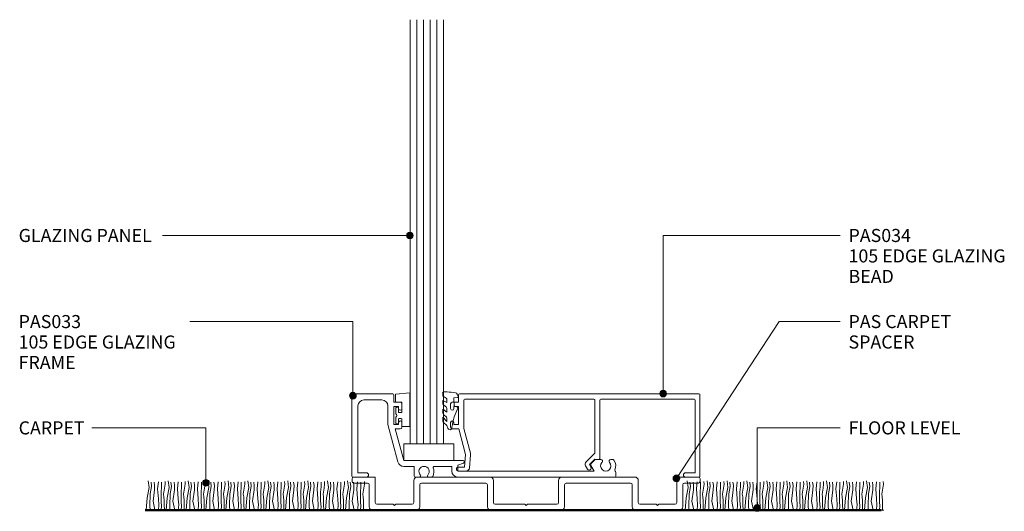
# Model space of a CAD drawing. Units: millimetres. Extents: x 46 to 342, y 189 to 585.
# Drawn here: x 46 to 342, y 189 to 337 of the extents above; entities that cross this region are included whole.
import ezdxf

# ---------------------------------------------------------------- set-up
doc = ezdxf.new("R2010")
doc.units = ezdxf.units.MM
doc.layers.add('PAS_25', color=3, linetype='Continuous', lineweight=18)
doc.layers.add('PAS_TEXT', color=7, linetype='Continuous', lineweight=9)
doc.styles.add('Arial', font='arial.ttf', dxfattribs={"height": 3.934132})

# ---------------------------------------------------------------- blocks, each defined once
blk = doc.blocks.new('_AS_ Carpet _line based_ - _AS_ Carpet _line based_-985922-64MM GLAZING WALL RAISED')
at = {"layer": 'PAS_25', "lineweight": 9}
for p, q in [((0.64, 3.75), (1.24, 6.83)), ((1.24, 6.83), (0.98, 8.85)), ((1.95, 7.2), (1.54, 4.99)), ((1.81, 8.41), (1.95, 7.2)), ((2.4, 2.74), (2.85, 6.15)), ((2.89, 7.43), (2.75, 8.41)), ((2.85, 6.15), (2.89, 7.43)), ((4.01, 8.59), (3.79, 6.45)), ((3.79, 6.45), (4.01, 3.45)), ((4.87, 5.4), (4.99, 7.05)), ((4.99, 7.05), (4.99, 8.41)), ((5.89, 6.64), (5.59, 4.87)), ((6.08, 7.88), (5.89, 6.64)), ((6.04, 8.7), (6.08, 7.88)), ((6.64, 3.75), (7.24, 6.83)), ((7.24, 6.83), (6.98, 8.85)), ((7.95, 7.2), (7.54, 4.99)), ((7.81, 8.41), (7.95, 7.2)), ((8.4, 2.74), (8.85, 6.15)), ((8.89, 7.43), (8.75, 8.41)), ((8.85, 6.15), (8.89, 7.43)), ((10.01, 8.59), (9.79, 6.45)), ((9.79, 6.45), (10.01, 3.45)), ((10.88, 5.4), (10.99, 7.05)), ((10.99, 7.05), (10.99, 8.41)), ((11.89, 6.64), (11.59, 4.87)), ((12.08, 7.88), (11.89, 6.64)), ((12.04, 8.7), (12.08, 7.88)), ((12.64, 3.75), (13.24, 6.83)), ((13.24, 6.83), (12.98, 8.85)), ((13.95, 7.2), (13.54, 4.99)), ((13.81, 8.41), (13.95, 7.2)), ((14.4, 2.74), (14.85, 6.15)), ((14.89, 7.43), (14.75, 8.41)), ((14.85, 6.15), (14.89, 7.43)), ((16.01, 8.59), (15.79, 6.45)), ((15.79, 6.45), (16.01, 3.45)), ((16.88, 5.4), (16.99, 7.05)), ((16.99, 7.05), (16.99, 8.41)), ((17.89, 6.64), (17.59, 4.87)), ((18.08, 7.88), (17.89, 6.64)), ((18.04, 8.7), (18.08, 7.88)), ((18.64, 3.75), (19.24, 6.83)), ((19.24, 6.83), (18.98, 8.85)), ((19.95, 7.2), (19.54, 4.99)), ((19.81, 8.41), (19.95, 7.2)), ((20.4, 2.74), (20.85, 6.15)), ((20.89, 7.43), (20.75, 8.41)), ((20.85, 6.15), (20.89, 7.43)), ((22.01, 8.59), (21.79, 6.45)), ((21.79, 6.45), (22.01, 3.45)), ((22.88, 5.4), (22.99, 7.05)), ((22.99, 7.05), (22.99, 8.41)), ((23.89, 6.64), (23.59, 4.87)), ((24.08, 7.88), (23.89, 6.64)), ((24.04, 8.7), (24.08, 7.88)), ((24.64, 3.75), (25.24, 6.83)), ((25.24, 6.83), (24.98, 8.85)), ((25.95, 7.2), (25.54, 4.99)), ((25.81, 8.41), (25.95, 7.2)), ((26.4, 2.74), (26.85, 6.15)), ((26.89, 7.43), (26.75, 8.41)), ((26.85, 6.15), (26.89, 7.43)), ((28.01, 8.59), (27.79, 6.45)), ((27.79, 6.45), (28.01, 3.45)), ((28.88, 5.4), (28.99, 7.05)), ((28.99, 7.05), (28.99, 8.41)), ((29.89, 6.64), (29.59, 4.87)), ((30.08, 7.88), (29.89, 6.64)), ((30.04, 8.7), (30.08, 7.88)), ((30.64, 3.75), (31.24, 6.83)), ((31.24, 6.83), (30.98, 8.85)), ((31.95, 7.2), (31.54, 4.99)), ((31.81, 8.41), (31.95, 7.2)), ((32.4, 2.74), (32.85, 6.15)), ((32.89, 7.43), (32.75, 8.41)), ((32.85, 6.15), (32.89, 7.43)), ((34.01, 8.59), (33.79, 6.45)), ((33.79, 6.45), (34.01, 3.45)), ((34.88, 5.4), (34.99, 7.05)), ((34.99, 7.05), (34.99, 8.41)), ((35.89, 6.64), (35.59, 4.87)), ((36.08, 7.88), (35.89, 6.64)), ((36.04, 8.7), (36.08, 7.88)), ((36.64, 3.75), (37.24, 6.83)), ((37.24, 6.83), (36.98, 8.85)), ((37.95, 7.2), (37.54, 4.99)), ((37.81, 8.41), (37.95, 7.2)), ((38.4, 2.74), (38.85, 6.15)), ((38.89, 7.43), (38.75, 8.41)), ((38.85, 6.15), (38.89, 7.43)), ((40.01, 8.59), (39.79, 6.45)), ((39.79, 6.45), (40.01, 3.45)), ((40.88, 5.4), (40.99, 7.05)), ((40.99, 7.05), (40.99, 8.41)), ((41.89, 6.64), (41.59, 4.87)), ((42.08, 7.88), (41.89, 6.64)), ((42.04, 8.7), (42.08, 7.88)), ((42.64, 3.75), (43.24, 6.83)), ((43.24, 6.83), (42.98, 8.85)), ((43.95, 7.2), (43.54, 4.99)), ((43.81, 8.41), (43.95, 7.2)), ((44.4, 2.74), (44.85, 6.15)), ((44.89, 7.43), (44.75, 8.41)), ((44.85, 6.15), (44.89, 7.43)), ((46.01, 8.59), (45.79, 6.45)), ((45.79, 6.45), (46.01, 3.45)), ((46.88, 5.4), (46.99, 7.05)), ((46.99, 7.05), (46.99, 8.41)), ((47.89, 6.64), (47.59, 4.87)), ((48.08, 7.88), (47.89, 6.64)), ((48.04, 8.7), (48.08, 7.88)), ((48.64, 3.75), (49.24, 6.83)), ((49.24, 6.83), (48.98, 8.85)), ((49.95, 7.2), (49.54, 4.99)), ((49.81, 8.41), (49.95, 7.2)), ((50.4, 2.74), (50.85, 6.15)), ((50.89, 7.43), (50.75, 8.41)), ((50.85, 6.15), (50.89, 7.43)), ((52.01, 8.59), (51.79, 6.45)), ((51.79, 6.45), (52.01, 3.45)), ((52.88, 5.4), (52.99, 7.05)), ((52.99, 7.05), (52.99, 8.41)), ((53.89, 6.64), (53.59, 4.87)), ((54.08, 7.88), (53.89, 6.64)), ((54.04, 8.7), (54.08, 7.88)), ((54.64, 3.75), (55.24, 6.83)), ((55.24, 6.83), (54.98, 8.85)), ((55.95, 7.2), (55.54, 4.99)), ((55.81, 8.41), (55.95, 7.2)), ((56.4, 2.74), (56.85, 6.15)), ((56.89, 7.43), (56.75, 8.41)), ((56.85, 6.15), (56.89, 7.43)), ((58.01, 8.59), (57.79, 6.45)), ((57.79, 6.45), (58.01, 3.45)), ((58.88, 5.4), (58.99, 7.05)), ((58.99, 7.05), (58.99, 8.41)), ((59.89, 6.64), (59.59, 4.87)), ((60.08, 7.88), (59.89, 6.64)), ((60.04, 8.7), (60.08, 7.88)), ((0.34, 0), (0.64, 3.75)), ((1.54, 4.99), (1.46, 1.31)), ((4.01, 3.45), (4.13, 1.65)), ((4.87, 4.13), (4.87, 5.4)), ((4.87, 2.81), (4.87, 4.13)), ((5.59, 4.87), (5.7, 4.01)), ((5.7, 4.01), (5.78, 2.96)), ((6.34, 0), (6.64, 3.75)), ((7.54, 4.99), (7.46, 1.31)), ((10.01, 3.45), (10.13, 1.65)), ((10.88, 4.13), (10.88, 5.4)), ((10.88, 2.81), (10.88, 4.13)), ((11.59, 4.87), (11.7, 4.01)), ((11.7, 4.01), (11.78, 2.96)), ((12.34, 0), (12.64, 3.75)), ((13.54, 4.99), (13.46, 1.31)), ((16.01, 3.45), (16.13, 1.65)), ((16.88, 4.13), (16.88, 5.4)), ((16.88, 2.81), (16.88, 4.13)), ((17.59, 4.87), (17.7, 4.01)), ((17.7, 4.01), (17.78, 2.96)), ((18.34, 0), (18.64, 3.75)), ((19.54, 4.99), (19.46, 1.31)), ((22.01, 3.45), (22.13, 1.65)), ((22.88, 4.13), (22.88, 5.4)), ((22.88, 2.81), (22.88, 4.13)), ((23.59, 4.87), (23.7, 4.01)), ((23.7, 4.01), (23.78, 2.96)), ((24.34, 0), (24.64, 3.75)), ((25.54, 4.99), (25.46, 1.31)), ((28.01, 3.45), (28.13, 1.65)), ((28.88, 4.13), (28.88, 5.4)), ((28.88, 2.81), (28.88, 4.13)), ((29.59, 4.87), (29.7, 4.01)), ((29.7, 4.01), (29.78, 2.96)), ((30.34, 0), (30.64, 3.75)), ((31.54, 4.99), (31.46, 1.31)), ((34.01, 3.45), (34.13, 1.65)), ((34.88, 4.13), (34.88, 5.4)), ((34.88, 2.81), (34.88, 4.13)), ((35.59, 4.87), (35.7, 4.01)), ((35.7, 4.01), (35.78, 2.96)), ((36.34, 0), (36.64, 3.75)), ((37.54, 4.99), (37.46, 1.31)), ((40.01, 3.45), (40.13, 1.65)), ((40.88, 4.13), (40.88, 5.4)), ((40.88, 2.81), (40.88, 4.13)), ((41.59, 4.87), (41.7, 4.01)), ((41.7, 4.01), (41.78, 2.96)), ((42.34, 0), (42.64, 3.75)), ((43.54, 4.99), (43.46, 1.31)), ((46.01, 3.45), (46.13, 1.65)), ((46.88, 4.13), (46.88, 5.4)), ((46.88, 2.81), (46.88, 4.13)), ((47.59, 4.87), (47.7, 4.01)), ((47.7, 4.01), (47.78, 2.96)), ((48.34, 0), (48.64, 3.75)), ((49.54, 4.99), (49.46, 1.31)), ((52.01, 3.45), (52.13, 1.65)), ((52.88, 4.13), (52.88, 5.4)), ((52.88, 2.81), (52.88, 4.13)), ((53.59, 4.87), (53.7, 4.01)), ((53.7, 4.01), (53.78, 2.96)), ((54.34, 0), (54.64, 3.75)), ((55.54, 4.99), (55.46, 1.31)), ((58.01, 3.45), (58.13, 1.65)), ((58.88, 4.13), (58.88, 5.4)), ((58.88, 2.81), (58.88, 4.13)), ((59.59, 4.87), (59.7, 4.01)), ((59.7, 4.01), (59.78, 2.96)), ((0, 0), (6.22, 0)), ((1.46, 1.31), (1.5, 0)), ((2.96, 0), (2.4, 2.74)), ((4.13, 1.65), (4.01, 0)), ((4.8, 0), (4.99, 0.94)), ((4.99, 0.94), (4.87, 2.81)), ((5.78, 2.96), (5.78, 1.76)), ((5.78, 1.76), (5.81, 0)), ((6, 0), (12.22, 0)), ((7.46, 1.31), (7.5, 0)), ((8.96, 0), (8.4, 2.74)), ((10.13, 1.65), (10.01, 0)), ((10.8, 0), (10.99, 0.94)), ((10.99, 0.94), (10.88, 2.81)), ((11.78, 2.96), (11.78, 1.76)), ((11.78, 1.76), (11.81, 0)), ((12, 0), (18.22, 0)), ((13.46, 1.31), (13.5, 0)), ((14.96, 0), (14.4, 2.74)), ((16.13, 1.65), (16.01, 0)), ((16.8, 0), (16.99, 0.94)), ((16.99, 0.94), (16.88, 2.81)), ((17.78, 2.96), (17.78, 1.76)), ((17.78, 1.76), (17.81, 0)), ((18, 0), (24.22, 0)), ((19.46, 1.31), (19.5, 0)), ((20.96, 0), (20.4, 2.74)), ((22.13, 1.65), (22.01, 0)), ((22.8, 0), (22.99, 0.94)), ((22.99, 0.94), (22.88, 2.81)), ((23.78, 2.96), (23.78, 1.76)), ((23.78, 1.76), (23.81, 0)), ((24, 0), (30.22, 0)), ((25.46, 1.31), (25.5, 0)), ((26.96, 0), (26.4, 2.74)), ((28.13, 1.65), (28.01, 0)), ((28.8, 0), (28.99, 0.94)), ((28.99, 0.94), (28.88, 2.81)), ((29.78, 2.96), (29.78, 1.76)), ((29.78, 1.76), (29.81, 0)), ((30, 0), (36.22, 0)), ((31.46, 1.31), (31.5, 0)), ((32.96, 0), (32.4, 2.74)), ((34.13, 1.65), (34.01, 0)), ((34.8, 0), (34.99, 0.94)), ((34.99, 0.94), (34.88, 2.81)), ((35.78, 2.96), (35.78, 1.76)), ((35.78, 1.76), (35.81, 0)), ((36, 0), (42.22, 0)), ((37.46, 1.31), (37.5, 0)), ((38.96, 0), (38.4, 2.74)), ((40.13, 1.65), (40.01, 0)), ((40.8, 0), (40.99, 0.94)), ((40.99, 0.94), (40.88, 2.81)), ((41.78, 2.96), (41.78, 1.76)), ((41.78, 1.76), (41.81, 0)), ((42, 0), (48.22, 0)), ((43.46, 1.31), (43.5, 0)), ((44.96, 0), (44.4, 2.74)), ((46.13, 1.65), (46.01, 0)), ((46.8, 0), (46.99, 0.94)), ((46.99, 0.94), (46.88, 2.81)), ((47.78, 2.96), (47.78, 1.76)), ((47.78, 1.76), (47.81, 0)), ((48, 0), (54.22, 0)), ((49.46, 1.31), (49.5, 0)), ((50.96, 0), (50.4, 2.74)), ((52.13, 1.65), (52.01, 0)), ((52.8, 0), (52.99, 0.94)), ((52.99, 0.94), (52.88, 2.81)), ((53.78, 2.96), (53.78, 1.76)), ((53.78, 1.76), (53.81, 0)), ((54, 0), (60.22, 0)), ((55.46, 1.31), (55.5, 0)), ((56.96, 0), (56.4, 2.74)), ((58.13, 1.65), (58.01, 0)), ((58.8, 0), (58.99, 0.94)), ((58.99, 0.94), (58.88, 2.81)), ((59.78, 2.96), (59.78, 1.76)), ((59.78, 1.76), (59.81, 0))]:
    blk.add_line(p, q, dxfattribs=at)
blk = doc.blocks.new('_AS_ Carpet _line based_ - _AS_ Carpet _line based_-985954-64MM GLAZING WALL RAISED')
at = {"layer": 'PAS_25', "lineweight": 9}
for p, q in [((0.64, 3.75), (1.24, 6.83)), ((1.24, 6.83), (0.98, 8.85)), ((1.95, 7.2), (1.54, 4.99)), ((1.81, 8.41), (1.95, 7.2)), ((2.4, 2.74), (2.85, 6.15)), ((2.89, 7.43), (2.75, 8.41)), ((2.85, 6.15), (2.89, 7.43)), ((4.01, 8.59), (3.79, 6.45)), ((3.79, 6.45), (4.01, 3.45)), ((4.87, 5.4), (4.99, 7.05)), ((4.99, 7.05), (4.99, 8.41)), ((5.89, 6.64), (5.59, 4.87)), ((6.08, 7.88), (5.89, 6.64)), ((6.04, 8.7), (6.08, 7.88)), ((6.64, 3.75), (7.24, 6.83)), ((7.24, 6.83), (6.98, 8.85)), ((7.95, 7.2), (7.54, 4.99)), ((7.81, 8.41), (7.95, 7.2)), ((8.4, 2.74), (8.85, 6.15)), ((8.89, 7.43), (8.75, 8.41)), ((8.85, 6.15), (8.89, 7.43)), ((10.01, 8.59), (9.79, 6.45)), ((9.79, 6.45), (10.01, 3.45)), ((10.88, 5.4), (10.99, 7.05)), ((10.99, 7.05), (10.99, 8.41)), ((11.89, 6.64), (11.59, 4.87)), ((12.08, 7.88), (11.89, 6.64)), ((12.04, 8.7), (12.08, 7.88)), ((12.64, 3.75), (13.24, 6.83)), ((13.24, 6.83), (12.98, 8.85)), ((13.95, 7.2), (13.54, 4.99)), ((13.81, 8.41), (13.95, 7.2)), ((14.4, 2.74), (14.85, 6.15)), ((14.89, 7.43), (14.75, 8.41)), ((14.85, 6.15), (14.89, 7.43)), ((16.01, 8.59), (15.79, 6.45)), ((15.79, 6.45), (16.01, 3.45)), ((16.88, 5.4), (16.99, 7.05)), ((16.99, 7.05), (16.99, 8.41)), ((17.89, 6.64), (17.59, 4.87)), ((18.08, 7.88), (17.89, 6.64)), ((18.04, 8.7), (18.08, 7.88)), ((18.64, 3.75), (19.24, 6.83)), ((19.24, 6.83), (18.98, 8.85)), ((19.95, 7.2), (19.54, 4.99)), ((19.81, 8.41), (19.95, 7.2)), ((20.4, 2.74), (20.85, 6.15)), ((20.89, 7.43), (20.75, 8.41)), ((20.85, 6.15), (20.89, 7.43)), ((22.01, 8.59), (21.79, 6.45)), ((21.79, 6.45), (22.01, 3.45)), ((22.88, 5.4), (22.99, 7.05)), ((22.99, 7.05), (22.99, 8.41)), ((23.89, 6.64), (23.59, 4.87)), ((24.08, 7.88), (23.89, 6.64)), ((24.04, 8.7), (24.08, 7.88)), ((24.64, 3.75), (25.24, 6.83)), ((25.24, 6.83), (24.98, 8.85)), ((25.95, 7.2), (25.54, 4.99)), ((25.81, 8.41), (25.95, 7.2)), ((26.4, 2.74), (26.85, 6.15)), ((26.89, 7.43), (26.75, 8.41)), ((26.85, 6.15), (26.89, 7.43)), ((28.01, 8.59), (27.79, 6.45)), ((27.79, 6.45), (28.01, 3.45)), ((28.88, 5.4), (28.99, 7.05)), ((28.99, 7.05), (28.99, 8.41)), ((29.89, 6.64), (29.59, 4.87)), ((30.08, 7.88), (29.89, 6.64)), ((30.04, 8.7), (30.08, 7.88)), ((30.64, 3.75), (31.24, 6.83)), ((31.24, 6.83), (30.98, 8.85)), ((31.95, 7.2), (31.54, 4.99)), ((31.81, 8.41), (31.95, 7.2)), ((32.4, 2.74), (32.85, 6.15)), ((32.89, 7.43), (32.75, 8.41)), ((32.85, 6.15), (32.89, 7.43)), ((34.01, 8.59), (33.79, 6.45)), ((33.79, 6.45), (34.01, 3.45)), ((34.88, 5.4), (34.99, 7.05)), ((34.99, 7.05), (34.99, 8.41)), ((35.89, 6.64), (35.59, 4.87)), ((36.08, 7.88), (35.89, 6.64)), ((36.04, 8.7), (36.08, 7.88)), ((36.64, 3.75), (37.24, 6.83)), ((37.24, 6.83), (36.98, 8.85)), ((37.95, 7.2), (37.54, 4.99)), ((37.81, 8.41), (37.95, 7.2)), ((38.4, 2.74), (38.85, 6.15)), ((38.89, 7.43), (38.75, 8.41)), ((38.85, 6.15), (38.89, 7.43)), ((40.01, 8.59), (39.79, 6.45)), ((39.79, 6.45), (40.01, 3.45)), ((40.88, 5.4), (40.99, 7.05)), ((40.99, 7.05), (40.99, 8.41)), ((41.89, 6.64), (41.59, 4.87)), ((42.08, 7.88), (41.89, 6.64)), ((42.04, 8.7), (42.08, 7.88)), ((42.64, 3.75), (43.24, 6.83)), ((43.24, 6.83), (42.98, 8.85)), ((43.95, 7.2), (43.54, 4.99)), ((43.81, 8.41), (43.95, 7.2)), ((44.4, 2.74), (44.85, 6.15)), ((44.89, 7.43), (44.75, 8.41)), ((44.85, 6.15), (44.89, 7.43)), ((46.01, 8.59), (45.79, 6.45)), ((45.79, 6.45), (46.01, 3.45)), ((46.88, 5.4), (46.99, 7.05)), ((46.99, 7.05), (46.99, 8.41)), ((47.89, 6.64), (47.59, 4.87)), ((48.08, 7.88), (47.89, 6.64)), ((48.04, 8.7), (48.08, 7.88)), ((48.64, 3.75), (49.24, 6.83)), ((49.24, 6.83), (48.98, 8.85)), ((49.95, 7.2), (49.54, 4.99)), ((49.81, 8.41), (49.95, 7.2)), ((50.4, 2.74), (50.85, 6.15)), ((50.89, 7.43), (50.75, 8.41)), ((50.85, 6.15), (50.89, 7.43)), ((52.01, 8.59), (51.79, 6.45)), ((51.79, 6.45), (52.01, 3.45)), ((52.88, 5.4), (52.99, 7.05)), ((52.99, 7.05), (52.99, 8.41)), ((53.89, 6.64), (53.59, 4.87)), ((54.08, 7.88), (53.89, 6.64)), ((54.04, 8.7), (54.08, 7.88)), ((54.64, 3.75), (55.24, 6.83)), ((55.24, 6.83), (54.98, 8.85)), ((55.95, 7.2), (55.54, 4.99)), ((55.81, 8.41), (55.95, 7.2)), ((56.4, 2.74), (56.85, 6.15)), ((56.89, 7.43), (56.75, 8.41)), ((56.85, 6.15), (56.89, 7.43)), ((58.01, 8.59), (57.79, 6.45)), ((57.79, 6.45), (58.01, 3.45)), ((58.88, 5.4), (58.99, 7.05)), ((58.99, 7.05), (58.99, 8.41)), ((59.89, 6.64), (59.59, 4.87)), ((60.08, 7.88), (59.89, 6.64)), ((60.04, 8.7), (60.08, 7.88)), ((60.64, 3.75), (61.24, 6.83)), ((61.24, 6.83), (60.98, 8.85)), ((61.95, 7.2), (61.54, 4.99)), ((61.81, 8.41), (61.95, 7.2)), ((62.4, 2.74), (62.85, 6.15)), ((62.89, 7.43), (62.75, 8.41)), ((62.85, 6.15), (62.89, 7.43)), ((64.01, 8.59), (63.79, 6.45)), ((63.79, 6.45), (64.01, 3.45)), ((64.88, 5.4), (64.99, 7.05)), ((64.99, 7.05), (64.99, 8.41)), ((65.89, 6.64), (65.59, 4.87)), ((66.08, 7.88), (65.89, 6.64)), ((66.04, 8.7), (66.08, 7.88)), ((0.34, 0), (0.64, 3.75)), ((1.54, 4.99), (1.46, 1.31)), ((4.01, 3.45), (4.13, 1.65)), ((4.87, 4.13), (4.87, 5.4)), ((4.87, 2.81), (4.87, 4.13)), ((5.59, 4.87), (5.7, 4.01)), ((5.7, 4.01), (5.78, 2.96)), ((6.34, 0), (6.64, 3.75)), ((7.54, 4.99), (7.46, 1.31)), ((10.01, 3.45), (10.13, 1.65)), ((10.88, 4.13), (10.88, 5.4)), ((10.88, 2.81), (10.88, 4.13)), ((11.59, 4.87), (11.7, 4.01)), ((11.7, 4.01), (11.78, 2.96)), ((12.34, 0), (12.64, 3.75)), ((13.54, 4.99), (13.46, 1.31)), ((16.01, 3.45), (16.13, 1.65)), ((16.88, 4.13), (16.88, 5.4)), ((16.88, 2.81), (16.88, 4.13)), ((17.59, 4.87), (17.7, 4.01)), ((17.7, 4.01), (17.78, 2.96)), ((18.34, 0), (18.64, 3.75)), ((19.54, 4.99), (19.46, 1.31)), ((22.01, 3.45), (22.13, 1.65)), ((22.88, 4.13), (22.88, 5.4)), ((22.88, 2.81), (22.88, 4.13)), ((23.59, 4.87), (23.7, 4.01)), ((23.7, 4.01), (23.78, 2.96)), ((24.34, 0), (24.64, 3.75)), ((25.54, 4.99), (25.46, 1.31)), ((28.01, 3.45), (28.13, 1.65)), ((28.88, 4.13), (28.88, 5.4)), ((28.88, 2.81), (28.88, 4.13)), ((29.59, 4.87), (29.7, 4.01)), ((29.7, 4.01), (29.78, 2.96)), ((30.34, 0), (30.64, 3.75)), ((31.54, 4.99), (31.46, 1.31)), ((34.01, 3.45), (34.13, 1.65)), ((34.88, 4.13), (34.88, 5.4)), ((34.88, 2.81), (34.88, 4.13)), ((35.59, 4.87), (35.7, 4.01)), ((35.7, 4.01), (35.78, 2.96)), ((36.34, 0), (36.64, 3.75)), ((37.54, 4.99), (37.46, 1.31)), ((40.01, 3.45), (40.13, 1.65)), ((40.88, 4.13), (40.88, 5.4)), ((40.88, 2.81), (40.88, 4.13)), ((41.59, 4.87), (41.7, 4.01)), ((41.7, 4.01), (41.78, 2.96)), ((42.34, 0), (42.64, 3.75)), ((43.54, 4.99), (43.46, 1.31)), ((46.01, 3.45), (46.13, 1.65)), ((46.88, 4.13), (46.88, 5.4)), ((46.88, 2.81), (46.88, 4.13)), ((47.59, 4.87), (47.7, 4.01)), ((47.7, 4.01), (47.78, 2.96)), ((48.34, 0), (48.64, 3.75)), ((49.54, 4.99), (49.46, 1.31)), ((52.01, 3.45), (52.13, 1.65)), ((52.88, 4.13), (52.88, 5.4)), ((52.88, 2.81), (52.88, 4.13)), ((53.59, 4.87), (53.7, 4.01)), ((53.7, 4.01), (53.78, 2.96)), ((54.34, 0), (54.64, 3.75)), ((55.54, 4.99), (55.46, 1.31)), ((58.01, 3.45), (58.13, 1.65)), ((58.88, 4.13), (58.88, 5.4)), ((58.88, 2.81), (58.88, 4.13)), ((59.59, 4.87), (59.7, 4.01)), ((59.7, 4.01), (59.78, 2.96)), ((60.34, 0), (60.64, 3.75)), ((61.54, 4.99), (61.46, 1.31)), ((64.01, 3.45), (64.13, 1.65)), ((64.88, 4.13), (64.88, 5.4)), ((64.88, 2.81), (64.88, 4.13)), ((65.59, 4.87), (65.7, 4.01)), ((65.7, 4.01), (65.78, 2.96)), ((0, 0), (6.22, 0)), ((1.46, 1.31), (1.5, 0)), ((2.96, 0), (2.4, 2.74)), ((4.13, 1.65), (4.01, 0)), ((4.8, 0), (4.99, 0.94)), ((4.99, 0.94), (4.87, 2.81)), ((5.78, 2.96), (5.78, 1.76)), ((5.78, 1.76), (5.81, 0)), ((6, 0), (12.22, 0)), ((7.46, 1.31), (7.5, 0)), ((8.96, 0), (8.4, 2.74)), ((10.13, 1.65), (10.01, 0)), ((10.8, 0), (10.99, 0.94)), ((10.99, 0.94), (10.88, 2.81)), ((11.78, 2.96), (11.78, 1.76)), ((11.78, 1.76), (11.81, 0)), ((12, 0), (18.22, 0)), ((13.46, 1.31), (13.5, 0)), ((14.96, 0), (14.4, 2.74)), ((16.13, 1.65), (16.01, 0)), ((16.8, 0), (16.99, 0.94)), ((16.99, 0.94), (16.88, 2.81)), ((17.78, 2.96), (17.78, 1.76)), ((17.78, 1.76), (17.81, 0)), ((18, 0), (24.22, 0)), ((19.46, 1.31), (19.5, 0)), ((20.96, 0), (20.4, 2.74)), ((22.13, 1.65), (22.01, 0)), ((22.8, 0), (22.99, 0.94)), ((22.99, 0.94), (22.88, 2.81)), ((23.78, 2.96), (23.78, 1.76)), ((23.78, 1.76), (23.81, 0)), ((24, 0), (30.22, 0)), ((25.46, 1.31), (25.5, 0)), ((26.96, 0), (26.4, 2.74)), ((28.13, 1.65), (28.01, 0)), ((28.8, 0), (28.99, 0.94)), ((28.99, 0.94), (28.88, 2.81)), ((29.78, 2.96), (29.78, 1.76)), ((29.78, 1.76), (29.81, 0)), ((30, 0), (36.22, 0)), ((31.46, 1.31), (31.5, 0)), ((32.96, 0), (32.4, 2.74)), ((34.13, 1.65), (34.01, 0)), ((34.8, 0), (34.99, 0.94)), ((34.99, 0.94), (34.88, 2.81)), ((35.78, 2.96), (35.78, 1.76)), ((35.78, 1.76), (35.81, 0)), ((36, 0), (42.22, 0)), ((37.46, 1.31), (37.5, 0)), ((38.96, 0), (38.4, 2.74)), ((40.13, 1.65), (40.01, 0)), ((40.8, 0), (40.99, 0.94)), ((40.99, 0.94), (40.88, 2.81)), ((41.78, 2.96), (41.78, 1.76)), ((41.78, 1.76), (41.81, 0)), ((42, 0), (48.22, 0)), ((43.46, 1.31), (43.5, 0)), ((44.96, 0), (44.4, 2.74)), ((46.13, 1.65), (46.01, 0)), ((46.8, 0), (46.99, 0.94)), ((46.99, 0.94), (46.88, 2.81)), ((47.78, 2.96), (47.78, 1.76)), ((47.78, 1.76), (47.81, 0)), ((48, 0), (54.22, 0)), ((49.46, 1.31), (49.5, 0)), ((50.96, 0), (50.4, 2.74)), ((52.13, 1.65), (52.01, 0)), ((52.8, 0), (52.99, 0.94)), ((52.99, 0.94), (52.88, 2.81)), ((53.78, 2.96), (53.78, 1.76)), ((53.78, 1.76), (53.81, 0)), ((54, 0), (60.22, 0)), ((55.46, 1.31), (55.5, 0)), ((56.96, 0), (56.4, 2.74)), ((58.13, 1.65), (58.01, 0)), ((58.8, 0), (58.99, 0.94)), ((58.99, 0.94), (58.88, 2.81)), ((59.78, 2.96), (59.78, 1.76)), ((59.78, 1.76), (59.81, 0)), ((60, 0), (66.22, 0)), ((61.46, 1.31), (61.5, 0)), ((62.96, 0), (62.4, 2.74)), ((64.13, 1.65), (64.01, 0)), ((64.8, 0), (64.99, 0.94)), ((64.99, 0.94), (64.88, 2.81)), ((65.78, 2.96), (65.78, 1.76)), ((65.78, 1.76), (65.81, 0))]:
    blk.add_line(p, q, dxfattribs=at)
blk = doc.blocks.new('PAS_Generic Line Ceiling - Floor-986007-64MM GLAZING WALL RAISED')
at = {"layer": 'PAS_25', "lineweight": 50}
blk.add_line((0, 221.7), (0, 0), dxfattribs=at)
blk = doc.blocks.new('PAS_034 - PAS_034-456916-64MM GLAZING WALL RAISED')
at = {"layer": 'PAS_25', "lineweight": 9}
for p, q in [((-72.73, 24.7), (-72.73, 22.5)), ((-0.3, 25), (-72.43, 25)), ((0, 0.3), (0, 24.7)), ((-75.13, 22), (-75.13, 20.6)), ((-72.73, 22.5), (-74.63, 22.5)), ((-74.13, 20.6), (-74.13, 21.2)), ((-74.13, 21.2), (-72.73, 21.2)), ((-72.73, 21.2), (-72.73, 15.8)), ((-71.13, 14.61), (-71.13, 23.1)), ((-70.83, 23.4), (-31.92, 23.4)), ((-31.62, 23.1), (-31.62, 7.2)), ((-30.12, 5.6), (-30.12, 23.1)), ((-29.82, 23.4), (-1.8, 23.4)), ((-1.5, 23.1), (-1.5, 1.3)), ((-75.13, 16.4), (-75.13, 15)), ((-74.13, 15.8), (-74.13, 16.4)), ((-72.73, 15.8), (-74.13, 15.8)), ((-74.63, 14.5), (-72.65, 14.5)), ((-72.65, 14.5), (-70.58, 6.8)), ((-69.14, 7.19), (-71.13, 14.61)), ((-70.58, 6.8), (-70.93, 3)), ((-69.45, 2.71), (-69.09, 6.66)), ((-31.62, 7.2), (-34.28, 4.54)), ((-70.93, 3), (-72.73, 3)), ((-34.44, 3.33), (-33.9, 2.4)), ((-33.32, 3.8), (-31.71, 5.41)), ((-32.86, 3), (-33.32, 3.8)), ((-31.71, 5.41), (-30.45, 5.3)), ((-72.73, 1.8), (-70.45, 1.8)), ((-1.5, 1.3), (-4.35, 1.3)), ((-4.35, 0), (-0.3, 0))]:
    blk.add_line(p, q, dxfattribs=at)
for centre, radius, start, end in [((-72.43, 24.7), 0.3, 90, 180), ((-0.3, 24.7), 0.3, 360, 90), ((-74.63, 22), 0.5, 90, 180), ((-70.83, 23.1), 0.3, 90, 180), ((-31.92, 23.1), 0.3, 0, 90), ((-29.82, 23.1), 0.3, 90, 180), ((-1.8, 23.1), 0.3, 0, 90), ((-74.63, 20.6), 0.5, 180, 0), ((-74.63, 16.4), 0.5, 0, 180), ((-74.63, 15), 0.5, 180, 270), ((-70.58, 6.8), 1.5, 354.8119, 15), ((-72.73, 2.4), 0.6, 90, 270), ((-33.57, 3.83), 1, 135, 210), ((-33.38, 2.7), 0.6, 210, 30), ((-30.42, 5.6), 0.3, 265, 0), ((-70.45, 2.8), 1, 270, 354.8119), ((-4.35, 0.65), 0.65, 90, 270), ((-0.3, 0.3), 0.3, 270, 0)]:
    blk.add_arc(centre, radius, start, end, dxfattribs=at)
blk = doc.blocks.new('PAS_033 - PAS_033-456655-64MM GLAZING WALL RAISED')
at = {"layer": 'PAS_25', "lineweight": 9}
for p, q in [((0, 24.7), (0, 0.3)), ((12.32, 25), (0.3, 25)), ((12.62, 22.5), (12.62, 24.7)), ((1.8, 1.3), (1.8, 21.4)), ((3.6, 23.2), (9.02, 23.2)), ((10.82, 21.4), (10.82, 15.8)), ((14.52, 22.5), (12.62, 22.5)), ((12.62, 15.8), (12.62, 21.2)), ((12.62, 21.2), (14.02, 21.2)), ((14.02, 21.2), (14.02, 20.6)), ((15.02, 20.6), (15.02, 22)), ((10.82, 15.8), (13.84, 4.53)), ((14.02, 15.8), (12.62, 15.8)), ((14.02, 16.4), (14.02, 15.8)), ((15.02, 15), (15.02, 16.4)), ((15.58, 5), (13.04, 14.5)), ((13.04, 14.5), (14.52, 14.5)), ((33.45, 5), (15.58, 5)), ((15.58, 3.2), (18.7, 3.2)), ((18.7, 3.2), (18.7, 0.3)), ((24.75, 3.2), (30.07, 3.2)), ((30.07, 3.2), (30.07, 1.8)), ((31.87, 3.6), (33.58, 4.17)), ((31.87, 1.8), (31.87, 3.6)), ((71.95, 3.47), (72.91, 1.8)), ((73.2, 5.24), (72.03, 4.07)), ((74.9, 5.3), (73.34, 5.3)), ((78.47, 5.3), (77.97, 5.3)), ((0.3, 0), (4.35, 0)), ((4.35, 1.3), (1.8, 1.3)), ((19, 0), (20.38, 0)), ((23.02, 0), (24.04, 0)), ((72.91, 1.8), (31.87, 1.8)), ((31.87, 0), (79.13, 0)), ((79.43, 0.3), (79.43, 1.5))]:
    blk.add_line(p, q, dxfattribs=at)
for centre, radius, start, end in [((0.3, 24.7), 0.3, 90, 180), ((12.32, 24.7), 0.3, 0, 90), ((3.6, 21.4), 1.8, 90, 180), ((9.02, 21.4), 1.8, 360, 90), ((14.52, 22), 0.5, 0, 90), ((14.52, 20.6), 0.5, 180, 0), ((14.52, 16.4), 0.5, 0, 180), ((14.52, 15), 0.5, 270, 0), ((15.58, 5), 1.8, 195, 270), ((21.7, 1.65), 1.55, 314.9496, 225.0504), ((24.75, 2.9), 0.3, 90, 202.2586), ((33.45, 4.57), 0.426, 288.4634, 90), ((72.38, 3.72), 0.5, 135, 210), ((76.43, 3.35), 1.55, 137.4402, 42.5598), ((74.9, 4.76), 0.538, 317.4402, 90), ((77.97, 4.76), 0.538, 90, 222.5598), ((78.47, 4.8), 0.5, 35.4505, 90), ((76.43, 3.35), 3, 336.0459, 35.4505), ((0.3, 0.3), 0.3, 180, 270), ((4.35, 0.65), 0.65, 270, 90), ((19, 0.3), 0.3, 180, 270), ((20.38, 0.32), 0.324, 270, 45.0504), ((23.02, 0.32), 0.324, 134.9496, 270), ((24.04, 0.3), 0.3, 270, 330), ((21.7, 1.65), 3, 330, 22.2586), ((31.87, 1.8), 1.8, 180, 270), ((79.13, 0.3), 0.3, 270, 0), ((79.45, 2.01), 0.3, 156.0459, 238.2449), ((79.13, 1.5), 0.3, 0, 58.2449)]:
    blk.add_arc(centre, radius, start, end, dxfattribs=at)
blk = doc.blocks.new('PAS_Glazing Panel - Potters Glazing Panel 8mm-1027075-64MM GLAZING WALL RAISED')
at = {"layer": 'PAS_25'}
for p, q in [((-10, 0), (-10, 127.65)), ((0, 0), (0, 127.65)), ((0, 0), (-10, 0))]:
    blk.add_line(p, q, dxfattribs=at)
at = {"layer": 'PAS_25', "lineweight": 9}
for p, q in [((-8, 0), (-8, 127.65)), ((-6, 0), (-6, 127.65)), ((-4, 0), (-4, 127.65)), ((-2, 0), (-2, 127.65))]:
    blk.add_line(p, q, dxfattribs=at)
blk = doc.blocks.new('PAS_Rubber Seal 1 - ACE Captive Wedge-806217-64MM GLAZING WALL RAISED')
at = {"layer": 'PAS_25', "lineweight": 9}
for p, q in [((-1.8, 3.25), (-4.14, 3.25)), ((-4.14, 3.25), (-4.14, -6.84)), ((-1.8, 1.1), (-1.8, 3.25)), ((-1.6, 0.9), (-1, 0.9)), ((-0.8, 2.3), (-0.8, 1.1)), ((-0.6, 2.5), (-0.2, 2.5)), ((0, 2.3), (0, 0.5)), ((-1.8, -4), (-1.8, -1.1)), ((-1, -0.9), (-1.6, -0.9)), ((-0.8, -2.3), (-0.8, -1.1)), ((-0.6, -2.5), (-0.2, -2.5)), ((0, -2.3), (0, -0.5)), ((-1.8, -4), (0.15, -4)), ((0.15, -4), (0.15, -6.4)), ((-4.14, -6.84), (0.15, -6.4))]:
    blk.add_line(p, q, dxfattribs=at)
for centre, radius, start, end in [((-1.6, 1.1), 0.2, 180, 270), ((-1, 1.1), 0.2, 270, 0), ((-0.6, 2.3), 0.2, 90, 180), ((0.27, 0), 0.567, 118.0725, 241.9275), ((-0.2, 2.3), 0.2, 360, 90), ((-1.6, -1.1), 0.2, 90, 180), ((-1, -1.1), 0.2, 360, 90), ((-0.6, -2.3), 0.2, 180, 270), ((-0.2, -2.3), 0.2, 270, 0)]:
    blk.add_arc(centre, radius, start, end, dxfattribs=at)
blk = doc.blocks.new('PAS_Rubber Seal - PAS_Rubber Seal-807402-64MM GLAZING WALL RAISED')
at = {"layer": 'PAS_25', "lineweight": 9}
for p, q in [((-4.91, 3.11), (-3.92, 3.13)), ((-5.26, 2.09), (-5.26, 2.83)), ((-5.26, -0.17), (-5.26, 0.5)), ((-5.26, 0.5), (-3.98, -0.07)), ((-4.2, 1.19), (-5.12, 1.83)), ((-3.98, -0.07), (-3.98, 0.79)), ((-0.82, 1.39), (-1.87, 1.33)), ((-1.87, 1.33), (-1.8, -1.07)), ((-0.87, 2.49), (-0.61, 1.7)), ((-5.26, -3.09), (-5.26, -2.03)), ((-5.26, -2.03), (-3.98, -2.94)), ((-4.38, -1.26), (-5.03, -0.74)), ((-3.98, -2.94), (-3.98, -1.86)), ((-0.73, -1.82), (-1.85, -4.38)), ((-1.8, -1.07), (-0.85, -1.44)), ((-5.26, -5.39), (-5.26, -4.53)), ((-5.26, -4.53), (-3.98, -5.75)), ((-4.29, -4.23), (-4.83, -3.85)), ((-3.98, -5.75), (-3.98, -4.78)), ((-3.98, -7.01), (-5.07, -5.98)), ((-3.98, -7.01), (-3.67, -7.75))]:
    blk.add_line(p, q, dxfattribs=at)
for centre, radius, start, end in [((-4.98, 2.83), 0.288, 77.0634, 180), ((-4.89, -16), 19.16, 79.5885, 87.0687), ((-5.02, 2.05), 0.246, 170.7653, 246.0056), ((-4.3, 0.87), 0.334, 345.6707, 73.3045), ((-1.39, 2.28), 0.558, 21.6437, 94.3702), ((-0.84, 1.63), 0.24, 274.1514, 18.4432), ((-4.62, -0.24), 0.645, 173.9267, 230.597), ((-4.79, -1.97), 0.824, 7.891, 59.9378), ((-0.95, -1.68), 0.26, 326.5573, 68.7587), ((-4.43, -3.11), 0.839, 178.3119, 240.9506), ((-4.55, -5.49), 0.718, 171.7205, 223.5229), ((-4.82, -4.89), 0.849, 7.4556, 51.377), ((-28.73, 0.15), 27.26, 343.8096, 350.4285), ((-3.09, -7.68), 0.583, 187.1015, 22.8253)]:
    blk.add_arc(centre, radius, start, end, dxfattribs=at)
blk = doc.blocks.new('PAS_Glass Packer - PAS_Glass Packer-477646-64MM GLAZING WALL RAISED')
at = {"layer": 'PAS_25', "lineweight": 9}
for p, q in [((-12.36, -1.42), (2.64, -1.42)), ((-12.36, -6.42), (-12.36, -1.42)), ((2.64, -1.42), (2.64, -6.42)), ((2.64, -6.42), (-12.36, -6.42))]:
    blk.add_line(p, q, dxfattribs=at)
blk = doc.blocks.new('PAS_Carpet Spacer - PAS_Carpet Spacer-962018-64MM GLAZING WALL RAISED')
at = {"layer": 'PAS_25', "lineweight": 9}
for p, q in [((-52.4075, 8.7), (-52.4075, 9.5)), ((-51.9075, 10), (-45.4075, 10)), ((-45.4075, 10), (-45.4075, 2.3)), ((-33.8075, 2.3), (-33.8075, 9)), ((-32.8075, 10), (-10.8075, 10)), ((-9.8075, 9), (-9.8075, 2.3)), ((9.8075, 2.3), (9.8075, 9)), ((10.8075, 10), (32.8075, 10)), ((33.8075, 9), (33.8075, 2.3)), ((45.4075, 10), (51.9075, 10)), ((45.4075, 2.3), (45.4075, 10)), ((52.4075, 9.5), (52.4075, 8.7)), ((-47.7075, 8.2), (-51.9075, 8.2)), ((-47.2075, 1), (-47.2075, 7.7)), ((-32.0075, 7.7), (-32.0075, 1)), ((-12.1075, 8.2), (-31.5075, 8.2)), ((-11.6075, 1), (-11.6075, 7.7)), ((11.6075, 7.7), (11.6075, 1)), ((31.5075, 8.2), (12.1075, 8.2)), ((32.0075, 1), (32.0075, 7.7)), ((47.2075, 7.7), (47.2075, 1)), ((51.9075, 8.2), (47.7075, 8.2)), ((-33.0075, 0), (-46.2075, 0)), ((-44.9075, 1.8), (-40.0075, 1.8)), ((-40.0075, 1.8), (-39.6075, 1.4)), ((-39.6075, 1.4), (-39.2075, 1.8)), ((-39.2075, 1.8), (-34.3075, 1.8)), ((10.6075, 0), (-10.6075, 0)), ((-9.3075, 1.8), (-0.4, 1.8)), ((-0.4, 1.8), (0, 1.4)), ((0, 1.4), (0.4, 1.8)), ((0.4, 1.8), (9.3075, 1.8)), ((46.2075, 0), (33.0075, 0)), ((34.3075, 1.8), (39.2075, 1.8)), ((39.2075, 1.8), (39.6075, 1.4)), ((39.6075, 1.4), (40.0075, 1.8)), ((40.0075, 1.8), (44.9075, 1.8))]:
    blk.add_line(p, q, dxfattribs=at)
for centre, radius, start, end in [((-51.9075, 9.5), 0.5, 90, 180), ((-32.8075, 9), 1, 90, 180), ((-10.8075, 9), 1, 360, 90), ((10.8075, 9), 1, 90, 180), ((32.8075, 9), 1, 360, 90), ((51.9075, 9.5), 0.5, 360, 90), ((-51.9075, 8.7), 0.5, 180, 270), ((-47.7075, 7.7), 0.5, 0, 90), ((-31.5075, 7.7), 0.5, 90, 180), ((-12.1075, 7.7), 0.5, 0, 90), ((12.1075, 7.7), 0.5, 90, 180), ((31.5075, 7.7), 0.5, 0, 90), ((47.7075, 7.7), 0.5, 90, 180), ((51.9075, 8.7), 0.5, 270, 0), ((-46.2075, 1), 1, 180, 270), ((-44.9075, 2.3), 0.5, 180, 270), ((-34.3075, 2.3), 0.5, 270, 0), ((-33.0075, 1), 1, 270, 0), ((-10.6075, 1), 1, 180, 270), ((-9.3075, 2.3), 0.5, 180, 270), ((9.3075, 2.3), 0.5, 270, 0), ((10.6075, 1), 1, 270, 0), ((33.0075, 1), 1, 180, 270), ((34.3075, 2.3), 0.5, 180, 270), ((44.9075, 2.3), 0.5, 270, 0), ((46.2075, 1), 1, 270, 0)]:
    blk.add_arc(centre, radius, start, end, dxfattribs=at)

msp = doc.modelspace()

# ---------------------------------------------------------------- hatches: boundary and pattern name
at = {"layer": 'PAS_TEXT'}
h = msp.add_hatch(color=256, dxfattribs=at)
edge = h.paths.add_edge_path(flags=0)
edge.add_arc((163.36, 272.04), 1, 0, 360)
h = msp.add_hatch(color=256, dxfattribs=at)
edge = h.paths.add_edge_path(flags=0)
edge.add_arc((239.66, 224.48), 1, 0, 360)
h = msp.add_hatch(color=256, dxfattribs=at)
edge = h.paths.add_edge_path(flags=0)
edge.add_arc((146.22, 223.85), 1, 0, 360)
h = msp.add_hatch(color=256, dxfattribs=at)
edge = h.paths.add_edge_path(flags=0)
edge.add_arc((243.62, 198.97), 1, 0, 360)
h = msp.add_hatch(color=256, dxfattribs=at)
edge = h.paths.add_edge_path(flags=0)
edge.add_arc((101.96, 197.65), 1, 0, 360)
h = msp.add_hatch(color=256, dxfattribs=at)
edge = h.paths.add_edge_path(flags=0)
edge.add_arc((267.98, 190.06), 1, 0, 360)

# ---------------------------------------------------------------- linework, layer by layer
for p, q in [((163.36, 272.04), (88.86, 272.04)), ((239.66, 272.04), (292.98, 272.04)), ((239.66, 224.48), (239.66, 272.04)), ((146.22, 246.14), (97.06, 246.14)), ((146.22, 223.85), (146.22, 246.14)), ((243.62, 198.97), (274.62, 246.14)), ((274.62, 246.14), (292.98, 246.14)), ((101.96, 214.14), (67.62, 214.14)), ((101.96, 197.65), (101.96, 214.14)), ((267.98, 214.14), (292.98, 214.14)), ((267.98, 190.06), (267.98, 214.14))]:
    msp.add_line(p, q, dxfattribs=at)
for centre in [(163.36, 272.04), (239.66, 224.48), (146.22, 223.85), (243.62, 198.97), (101.96, 197.65), (267.98, 190.06)]:
    msp.add_circle(centre, 1, dxfattribs=at)

# ---------------------------------------------------------------- block references
at = {"layer": 'PAS_25'}
for name, p in [('PAS_Glazing Panel - Potters Glazing Panel 8mm-1027075-64MM GLAZING WALL RAISED', (173.47, 209.37)), ('PAS_033 - PAS_033-456655-64MM GLAZING WALL RAISED', (145.93, 199.37)), ('PAS_Rubber Seal - PAS_Rubber Seal-807402-64MM GLAZING WALL RAISED', (178.5, 221.87)), ('PAS_034 - PAS_034-456916-64MM GLAZING WALL RAISED', (250.73, 199.37)), ('PAS_Glass Packer - PAS_Glass Packer-477646-64MM GLAZING WALL RAISED', (173.92, 210.79)), ('PAS_Carpet Spacer - PAS_Carpet Spacer-962018-64MM GLAZING WALL RAISED', (198.34, 189.37)), ('_AS_ Carpet _line based_ - _AS_ Carpet _line based_-985954-64MM GLAZING WALL RAISED', (83.61, 189.37)), ('_AS_ Carpet _line based_ - _AS_ Carpet _line based_-985922-64MM GLAZING WALL RAISED', (245.89, 189.37))]:
    msp.add_blockref(name, p, dxfattribs=at)
for name, p, rotation in [('PAS_Rubber Seal 1 - ACE Captive Wedge-806217-64MM GLAZING WALL RAISED', (159.16, 217.87), 180), ('PAS_Generic Line Ceiling - Floor-986007-64MM GLAZING WALL RAISED', (83.61, 189.37), 269.9999999999997)]:
    msp.add_blockref(name, p, dxfattribs=dict(at, rotation=rotation))

# ---------------------------------------------------------------- texts
at = {"layer": 'PAS_TEXT', "attachment_point": 1, "line_spacing_factor": 0.938532, "style": 'Arial'}
for s, insert, char_height, width in [('GLAZING PANEL', (45.54, 274.04), 3.9341, 51.984), ('PAS034\\P105 EDGE GLAZING\\PBEAD', (295.46, 274.04), 3.9341, 61.824), ('PAS033\\P105 EDGE GLAZING\\PFRAME', (45.54, 248.13), 3.9341, 61.824), ('PAS CARPET\\PSPACER', (295.46, 248.13), 3.934, 41.424), ('CARPET', (45.54, 216.13), 3.934, 26.496), ('FLOOR LEVEL', (295.46, 216.13), 3.9341, 44.736)]:
    msp.add_mtext(s, dxfattribs=dict(at, insert=insert, char_height=char_height, width=width))

doc.saveas('drawing.dxf')
